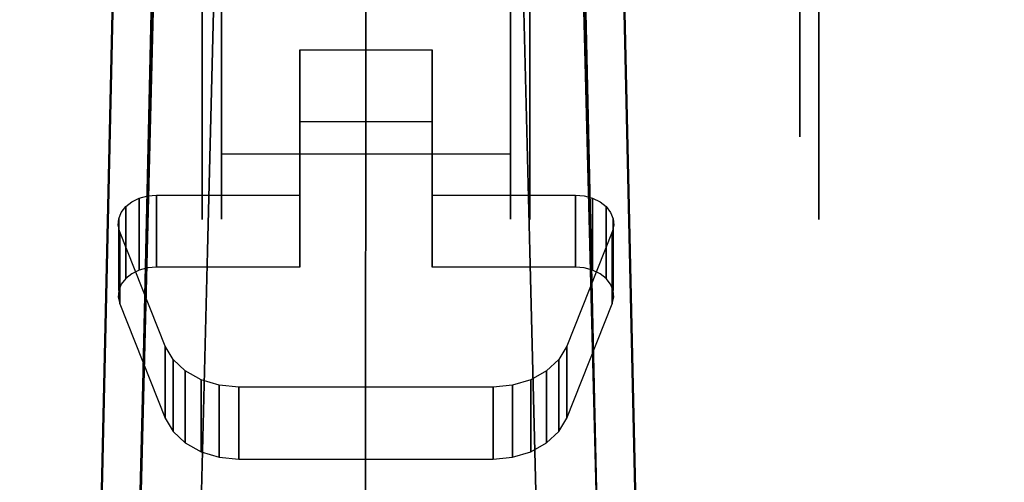
# Model space of a CAD drawing. Extents: x 0 to 72, y -35.8 to 0.
# Drawn here: x 61.6 to 64.1, y -6.6 to -5.4 of the extents above; entities that cross this region are included whole.
import ezdxf

# ---------------------------------------------------------------- set-up
doc = ezdxf.new("R2010")
doc.units = 0
doc.header["$LTSCALE"] = 30
doc.header["$MEASUREMENT"] = 0
for name, color, linetype in [('AFUTL-3-BSPT', 4, 'Continuous'), ('AFUTL-3-CTBK', 19, 'Continuous'), ('AFUTL-3-CTWH', 7, 'Continuous'), ('AFUTL-3-TPLW', 45, 'Continuous')]:
    doc.layers.add(name, color=color, linetype=linetype)

msp = doc.modelspace()

# ---------------------------------------------------------------- linework, layer by layer
at = {"layer": 'AFUTL-3-BSPT'}
for points, invisible_edges in [([(62.3495, -3.4421, 4.595), (62.3495, -3.4421, 4.595), (62.4669, -8.7393, 6.9804), (62.47, -3.4295, 4.5985)], 2), ([(62.468, -8.7985, 6.8995), (62.468, -8.7985, 6.8995), (62.3877, -3.4356, 4.478), (62.4759, -3.4295, 4.4806)], 11), ([(62.4669, -8.7393, 6.9804), (62.4669, -8.7393, 6.9804), (62.5911, -3.4398, 4.5956), (62.47, -3.4295, 4.5985)], 2), ([(62.468, -8.7985, 6.8995), (62.468, -8.7985, 6.8995), (62.4759, -3.4295, 4.4806), (62.5645, -3.4356, 4.4781)], 11), ([(62.1734, -8.8216, 6.8626), (62.1734, -8.8216, 6.8626), (62.3011, -3.4537, 4.4706), (62.3117, -8.8052, 6.8888)], 15), ([(62.1734, -8.8216, 6.8626), (62.1734, -8.8216, 6.8626), (62.2182, -3.4833, 4.4589), (62.3011, -3.4537, 4.4706)], 11), ([(62.2843, -8.7477, 6.967), (62.2843, -8.7477, 6.967), (62.3495, -3.4421, 4.595), (62.234, -3.4767, 4.5857)], 11), ([(62.3495, -3.4421, 4.595), (62.3495, -3.4421, 4.595), (62.2843, -8.7477, 6.967), (62.4669, -8.7393, 6.9804)], 14), ([(62.3877, -3.4356, 4.478), (62.3877, -3.4356, 4.478), (62.3117, -8.8052, 6.8888), (62.3011, -3.4537, 4.4706)], 6), ([(62.3877, -3.4356, 4.478), (62.3877, -3.4356, 4.478), (62.468, -8.7985, 6.8995), (62.3117, -8.8052, 6.8888)], 14), ([(62.6499, -8.7462, 6.9694), (62.6499, -8.7462, 6.9694), (62.5911, -3.4398, 4.5956), (62.4669, -8.7393, 6.9804)], 15), ([(62.468, -8.7985, 6.8995), (62.468, -8.7985, 6.8995), (62.5645, -3.4356, 4.4781), (62.6245, -8.804, 6.8908)], 15), ([(62.651, -3.4537, 4.4706), (62.651, -3.4537, 4.4706), (62.6245, -8.804, 6.8908), (62.5645, -3.4356, 4.4781)], 6), ([(62.6499, -8.7462, 6.9694), (62.6499, -8.7462, 6.9694), (62.7076, -3.4725, 4.5868), (62.5911, -3.4398, 4.5956)], 11), ([(62.651, -3.4537, 4.4706), (62.651, -3.4537, 4.4706), (62.7778, -8.8213, 6.863), (62.6245, -8.804, 6.8908)], 14), ([(62.7778, -8.8213, 6.863), (62.7778, -8.8213, 6.863), (62.651, -3.4537, 4.4706), (62.7337, -3.4832, 4.4589)], 11), ([(62.1306, -3.5299, 4.5734), (62.1306, -3.5299, 4.5734), (62.1243, -8.7681, 6.9344), (62.234, -3.4767, 4.5857)], 6), ([(62.2843, -8.7477, 6.967), (62.2843, -8.7477, 6.967), (62.234, -3.4767, 4.5857), (62.1243, -8.7681, 6.9344)], 15), ([(62.1734, -8.8216, 6.8626), (62.1734, -8.8216, 6.8626), (62.1409, -3.5237, 4.4435), (62.2182, -3.4833, 4.4589)], 11), ([(62.7076, -3.4725, 4.5868), (62.7076, -3.4725, 4.5868), (62.6499, -8.7462, 6.9694), (62.8284, -8.768, 6.9345)], 14), ([(62.7076, -3.4725, 4.5868), (62.7076, -3.4725, 4.5868), (62.8284, -8.768, 6.9345), (62.8156, -3.5261, 4.5742)], 6), ([(62.8115, -3.5236, 4.4437), (62.8115, -3.5236, 4.4437), (62.9244, -8.8502, 6.8168), (62.7337, -3.4832, 4.4589)], 6), ([(62.7778, -8.8213, 6.863), (62.7778, -8.8213, 6.863), (62.7337, -3.4832, 4.4589), (62.9244, -8.8502, 6.8168)], 15), ([(62.1306, -3.5299, 4.5734), (62.1306, -3.5299, 4.5734), (61.9172, -8.8145, 6.8601), (62.1243, -8.7681, 6.9344)], 14), ([(61.9172, -8.8145, 6.8601), (61.9172, -8.8145, 6.8601), (62.1306, -3.5299, 4.5734), (62.0413, -3.5981, 4.5613)], 11), ([(62.1409, -3.5237, 4.4435), (62.1409, -3.5237, 4.4435), (61.9943, -8.8588, 6.803), (62.0334, -3.6475, 4.4438)], 6), ([(61.9943, -8.8588, 6.803), (61.9943, -8.8588, 6.803), (62.1409, -3.5237, 4.4435), (62.1734, -8.8216, 6.8626)], 15), ([(62.8115, -3.5236, 4.4437), (62.8115, -3.5236, 4.4437), (63.1212, -8.9121, 6.7178), (62.9244, -8.8502, 6.8168)], 14), ([(62.9188, -3.6476, 4.4438), (62.9188, -3.6476, 4.4438), (63.1212, -8.9121, 6.7178), (62.8115, -3.5236, 4.4437)], 6), ([(62.9979, -8.8042, 6.8767), (62.9979, -8.8042, 6.8767), (62.8156, -3.5261, 4.5742), (62.8284, -8.768, 6.9345)], 15), ([(62.9979, -8.8042, 6.8767), (62.9979, -8.8042, 6.8767), (62.9085, -3.5959, 4.5616), (62.8156, -3.5261, 4.5742)], 11), ([(61.9172, -8.8145, 6.8601), (61.9172, -8.8145, 6.8601), (62.0413, -3.5981, 4.5613), (61.9676, -3.6777, 4.5535)], 11), ([(62.9085, -3.5959, 4.5616), (62.9085, -3.5959, 4.5616), (62.9979, -8.8042, 6.8767), (62.9849, -3.6782, 4.5534)], 6), ([(62.0334, -3.6475, 4.4438), (62.0334, -3.6475, 4.4438), (61.831, -8.9121, 6.7178), (61.9455, -3.7867, 4.4439)], 2), ([(61.9943, -8.8588, 6.803), (61.9943, -8.8588, 6.803), (61.831, -8.9121, 6.7178), (62.0334, -3.6475, 4.4438)], 15), ([(62.9188, -3.6476, 4.4438), (62.9188, -3.6476, 4.4438), (63.0068, -3.7867, 4.4439), (63.1212, -8.9121, 6.7178)], 8), ([(61.9093, -3.7667, 4.5545), (61.9093, -3.7667, 4.5545), (61.7299, -8.9236, 6.7814), (61.9676, -3.6777, 4.5535)], 6), ([(61.9172, -8.8145, 6.8601), (61.9172, -8.8145, 6.8601), (61.9676, -3.6777, 4.5535), (61.7299, -8.9236, 6.7814)], 15), ([(62.9849, -3.6782, 4.5534), (62.9849, -3.6782, 4.5534), (63.2223, -8.9237, 6.7814), (63.0456, -3.7718, 4.5549)], 6), ([(62.9979, -8.8042, 6.8767), (62.9979, -8.8042, 6.8767), (63.2223, -8.9237, 6.7814), (62.9849, -3.6782, 4.5534)], 15), ([(61.7296, -8.9341, 6.788), (61.7296, -8.9341, 6.788), (61.9093, -3.7667, 4.5545), (61.8651, -3.8678, 4.5709)], 10), ([(61.831, -8.9121, 6.7178), (61.831, -8.9121, 6.7178), (61.9428, -3.9025, 4.444), (61.9455, -3.7867, 4.4439)], 2), ([(63.0094, -3.9025, 4.444), (63.0094, -3.9025, 4.444), (63.1212, -8.9121, 6.7178), (63.0068, -3.7867, 4.4439)], 2), ([(63.0456, -3.7718, 4.5549), (63.0456, -3.7718, 4.5549), (63.2223, -8.9237, 6.7814), (63.0887, -3.8727, 4.5722)], 6), ([(61.7296, -8.9341, 6.788), (61.7296, -8.9341, 6.788), (61.8651, -3.8678, 4.5709), (61.8388, -3.9748, 4.6092)], 2), ([(63.0887, -3.8727, 4.5722), (63.0887, -3.8727, 4.5722), (63.2223, -8.9237, 6.7814), (63.1134, -3.975, 4.6093)], 2), ([(61.7195, -13.9858, 8.873), (61.7195, -13.9858, 8.873), (61.8409, -3.9622, 4.4814), (61.9428, -3.9025, 4.444)], 2), ([(61.9428, -3.9025, 4.444), (61.9428, -3.9025, 4.444), (61.831, -8.9121, 6.7178), (61.7195, -13.9858, 8.873)], 6), ([(63.1113, -3.9623, 4.4815), (63.1113, -3.9623, 4.4815), (63.2327, -13.9858, 8.873), (63.0094, -3.9025, 4.444)], 2), ([(63.2327, -13.9858, 8.873), (63.2327, -13.9858, 8.873), (63.1212, -8.9121, 6.7178), (63.0094, -3.9025, 4.444)], 6), ([(61.8409, -3.9622, 4.4814), (61.8409, -3.9622, 4.4814), (61.7195, -13.9858, 8.873), (61.6209, -13.9405, 8.8447)], 6), ([(61.6209, -13.9405, 8.8447), (61.6209, -13.9405, 8.8447), (61.7299, -8.9236, 6.7814), (61.8409, -3.9622, 4.4814)], 6), ([(61.8409, -3.9622, 4.4814), (61.8409, -3.9622, 4.4814), (61.7299, -8.9236, 6.7814), (61.8388, -3.9748, 4.6092)], 2), ([(63.2223, -8.9237, 6.7814), (63.2223, -8.9237, 6.7814), (63.1113, -3.9623, 4.4815), (63.1134, -3.975, 4.6093)], 2), ([(63.1113, -3.9623, 4.4815), (63.1113, -3.9623, 4.4815), (63.2223, -8.9237, 6.7814), (63.3313, -13.9405, 8.8447)], 6), ([(63.2327, -13.9858, 8.873), (63.2327, -13.9858, 8.873), (63.1113, -3.9623, 4.4815), (63.3313, -13.9405, 8.8447)], 2), ([(61.95, -3.988, 4.4857), (61.95, -3.988, 4.4857), (61.9451, -4.0581, 3.2628), (61.707, -13.6203, 6.1689)], 8), ([(61.95, -3.988, 4.4857), (61.95, -3.988, 4.4857), (61.707, -13.6203, 6.1689), (61.7082, -13.6409, 8.7149)], 2), ([(61.95, -3.988, 4.4857), (61.95, -3.988, 4.4857), (61.7082, -13.6409, 8.7149), (61.8222, -13.6039, 8.69)], 8), ([(61.8222, -13.6039, 8.69), (61.8222, -13.6039, 8.69), (62.1065, -4.0464, 4.5183), (61.95, -3.988, 4.4857)], 10), ([(63.2462, -13.5973, 8.6872), (63.2462, -13.5973, 8.6872), (63.002, -3.9867, 4.485), (62.8461, -4.0464, 4.5183)], 8), ([(63.007, -4.0597, 3.263), (63.007, -4.0597, 3.263), (63.002, -3.9867, 4.485), (63.2462, -13.5973, 8.6872)], 8), ([(61.8662, -13.6016, 8.6867), (61.8662, -13.6016, 8.6867), (62.1065, -4.0464, 4.5183), (61.8222, -13.6039, 8.69)], 6), ([(62.1052, -4.0648, 3.2628), (62.1052, -4.0648, 3.2628), (62.1065, -4.0464, 4.5183), (61.8662, -13.6016, 8.6867)], 12), ([(62.8461, -4.0464, 4.5183), (62.8461, -4.0464, 4.5183), (62.8482, -4.0619, 3.2627), (63.0869, -13.6039, 6.162)], 8), ([(62.8461, -4.0464, 4.5183), (62.8461, -4.0464, 4.5183), (63.0869, -13.6039, 6.162), (63.086, -13.6056, 8.6958)], 10), ([(63.2462, -13.5973, 8.6872), (63.2462, -13.5973, 8.6872), (62.8461, -4.0464, 4.5183), (63.086, -13.6056, 8.6958)], 6), ([(61.707, -13.6203, 6.1689), (61.707, -13.6203, 6.1689), (61.9451, -4.0581, 3.2628), (61.8221, -13.6002, 6.1589)], 4), ([(61.8221, -13.6002, 6.1589), (61.8221, -13.6002, 6.1589), (61.9451, -4.0581, 3.2628), (62.1052, -4.0648, 3.2628)], 10), ([(62.1052, -4.0648, 3.2628), (62.1052, -4.0648, 3.2628), (61.8656, -13.6037, 6.1619), (61.8221, -13.6002, 6.1589)], 8), ([(62.1052, -4.0648, 3.2628), (62.1052, -4.0648, 3.2628), (61.8662, -13.6016, 8.6867), (61.8656, -13.6037, 6.1619)], 2), ([(63.1582, -13.6006, 6.1594), (63.1582, -13.6006, 6.1594), (62.8482, -4.0619, 3.2627), (63.007, -4.0597, 3.263)], 10), ([(63.0869, -13.6039, 6.162), (63.0869, -13.6039, 6.162), (62.8482, -4.0619, 3.2627), (63.1582, -13.6006, 6.1594)], 4), ([(63.007, -4.0597, 3.263), (63.007, -4.0597, 3.263), (63.2462, -13.5973, 8.6872), (63.2421, -13.6512, 6.1834)], 6), ([(63.007, -4.0597, 3.263), (63.007, -4.0597, 3.263), (63.2421, -13.6512, 6.1834), (63.1582, -13.6006, 6.1594)], 8)]:
    msp.add_3dface(points, dxfattribs=dict(at, invisible_edges=invisible_edges))
at = {"layer": 'AFUTL-3-CTBK'}
for points, invisible_edges in [([(62.043, -3.4561, 1.22), (62.043, -3.4561, 1.22), (62.043, -5.8545, 0.9042), (62.043, -3.4977, 0.9042)], 15), ([(62.043, -3.4561, 1.22), (62.043, -3.4561, 1.22), (62.043, -5.8961, 1.22), (62.043, -5.8545, 0.9042)], 15), ([(62.043, -3.4977, 1.5358), (62.043, -3.4977, 1.5358), (62.043, -5.8961, 1.22), (62.043, -3.4561, 1.22)], 15), ([(62.093, -3.4577, 1.1575), (62.093, -3.4577, 1.1575), (62.093, -5.8954, 1.1786), (62.093, -3.4783, 1.4516)], 15), ([(62.093, -5.8469, 0.8772), (62.093, -5.8469, 0.8772), (62.093, -3.4577, 1.1575), (62.093, -3.5083, 0.8671)], 15), ([(62.093, -5.8954, 1.1786), (62.093, -5.8954, 1.1786), (62.093, -3.4577, 1.1575), (62.093, -5.8469, 0.8772)], 15), ([(62.846, -3.4783, 1.4516), (62.846, -3.4783, 1.4516), (62.846, -5.8954, 1.1786), (62.846, -3.4577, 1.1575)], 15), ([(62.846, -5.8469, 0.8772), (62.846, -5.8469, 0.8772), (62.846, -3.4577, 1.1575), (62.846, -5.8954, 1.1786)], 15), ([(62.846, -5.8469, 0.8772), (62.846, -5.8469, 0.8772), (62.846, -3.5083, 0.8671), (62.846, -3.4577, 1.1575)], 15), ([(62.8959, -3.4977, 0.9042), (62.8959, -5.8545, 0.9042), (62.8959, -3.4561, 1.22)], 15), ([(62.8959, -5.8545, 0.9042), (62.8959, -5.8961, 1.22), (62.8959, -3.4561, 1.22)], 15), ([(62.8959, -3.4561, 1.22), (62.8959, -5.8961, 1.22), (62.8959, -3.4977, 1.5358)], 15), ([(62.093, -5.8675, 1.4826), (62.093, -5.8675, 1.4826), (62.093, -3.4783, 1.4516), (62.093, -5.8954, 1.1786)], 15), ([(62.093, -5.8675, 1.4826), (62.093, -5.8675, 1.4826), (62.093, -3.5688, 1.7322), (62.093, -3.4783, 1.4516)], 15), ([(62.846, -3.4783, 1.4516), (62.846, -3.4783, 1.4516), (62.846, -5.8675, 1.4826), (62.846, -5.8954, 1.1786)], 15), ([(62.846, -3.5688, 1.7322), (62.846, -3.5688, 1.7322), (62.846, -5.8675, 1.4826), (62.846, -3.4783, 1.4516)], 15), ([(62.043, -5.7327, 0.61), (62.043, -5.7327, 0.61), (62.043, -3.4977, 0.9042), (62.043, -5.8545, 0.9042)], 15), ([(62.043, -3.4977, 0.9042), (62.043, -3.4977, 0.9042), (62.043, -5.7327, 0.61), (62.043, -3.6195, 0.61)], 15), ([(62.043, -5.8545, 1.5358), (62.043, -5.8545, 1.5358), (62.043, -3.4977, 1.5358), (62.043, -3.6195, 1.83)], 15), ([(62.043, -5.8961, 1.22), (62.043, -5.8961, 1.22), (62.043, -3.4977, 1.5358), (62.043, -5.8545, 1.5358)], 15), ([(62.093, -5.8469, 0.8772), (62.093, -5.8469, 0.8772), (62.093, -3.5083, 0.8671), (62.093, -3.627, 0.5973)], 15), ([(62.846, -3.5083, 0.8671), (62.846, -3.5083, 0.8671), (62.846, -5.8469, 0.8772), (62.846, -3.627, 0.5973)], 15), ([(62.8959, -5.8545, 0.9042), (62.8959, -3.4977, 0.9042), (62.8959, -5.7327, 0.61)], 15), ([(62.8959, -3.6195, 0.61), (62.8959, -5.7327, 0.61), (62.8959, -3.4977, 0.9042)], 15), ([(62.8959, -3.6195, 1.83), (62.8959, -3.4977, 1.5358), (62.8959, -5.8545, 1.5358)], 15), ([(62.8959, -5.8545, 1.5358), (62.8959, -3.4977, 1.5358), (62.8959, -5.8961, 1.22)], 15), ([(62.093, -3.5688, 1.7322), (62.093, -3.5688, 1.7322), (62.093, -5.765, 1.7701), (62.093, -3.724, 1.9829)], 15), ([(62.093, -5.765, 1.7701), (62.093, -5.765, 1.7701), (62.093, -3.5688, 1.7322), (62.093, -5.8675, 1.4826)], 15), ([(62.846, -3.724, 1.9829), (62.846, -3.724, 1.9829), (62.846, -5.765, 1.7701), (62.846, -3.5688, 1.7322)], 15), ([(62.846, -5.8675, 1.4826), (62.846, -5.8675, 1.4826), (62.846, -3.5688, 1.7322), (62.846, -5.765, 1.7701)], 15), ([(62.043, -3.6195, 0.61), (62.043, -3.6195, 0.61), (62.043, -5.5388, 0.3573), (62.043, -3.8134, 0.3573)], 15), ([(62.043, -3.6195, 0.61), (62.043, -3.6195, 0.61), (62.043, -5.7327, 0.61), (62.043, -5.5388, 0.3573)], 15), ([(62.043, -5.8545, 1.5358), (62.043, -5.8545, 1.5358), (62.043, -3.6195, 1.83), (62.043, -5.7327, 1.83)], 15), ([(62.043, -3.8134, 2.0827), (62.043, -3.8134, 2.0827), (62.043, -5.7327, 1.83), (62.043, -3.6195, 1.83)], 15), ([(62.093, -3.627, 0.5973), (62.093, -3.627, 0.5973), (62.846, -5.7252, 0.5973), (62.093, -5.7252, 0.5973)], 7), ([(62.093, -3.627, 0.5973), (62.093, -3.627, 0.5973), (62.846, -3.627, 0.5973), (62.846, -5.7252, 0.5973)], 11), ([(62.093, -5.8469, 0.8772), (62.093, -5.8469, 0.8772), (62.093, -3.627, 0.5973), (62.093, -5.7252, 0.5973)], 11), ([(62.846, -3.627, 0.5973), (62.846, -3.627, 0.5973), (62.846, -5.8469, 0.8772), (62.846, -5.7252, 0.5973)], 7), ([(62.8959, -3.8134, 0.3573), (62.8959, -5.5388, 0.3573), (62.8959, -3.6195, 0.61)], 15), ([(62.8959, -5.5388, 0.3573), (62.8959, -5.7327, 0.61), (62.8959, -3.6195, 0.61)], 15), ([(62.8959, -5.7327, 1.83), (62.8959, -3.6195, 1.83), (62.8959, -5.8545, 1.5358)], 15), ([(62.8959, -3.6195, 1.83), (62.8959, -5.7327, 1.83), (62.8959, -3.8134, 2.0827)], 15), ([(62.093, -3.724, 1.9829), (62.093, -3.724, 1.9829), (62.093, -5.5944, 2.0232), (62.093, -3.8617, 2.1283)], 15), ([(62.093, -3.724, 1.9829), (62.093, -3.724, 1.9829), (62.093, -5.765, 1.7701), (62.093, -5.5944, 2.0232)], 15), ([(62.846, -3.724, 1.9829), (62.846, -3.724, 1.9829), (62.846, -5.5944, 2.0232), (62.846, -5.765, 1.7701)], 15), ([(62.846, -3.8617, 2.1283), (62.846, -3.8617, 2.1283), (62.846, -5.5944, 2.0232), (62.846, -3.724, 1.9829)], 15), ([(62.043, -5.2861, 0.1635), (62.043, -5.2861, 0.1635), (62.043, -3.8134, 0.3573), (62.043, -5.5388, 0.3573)], 15), ([(62.043, -5.5388, 2.0827), (62.043, -5.5388, 2.0827), (62.043, -3.8134, 2.0827), (62.043, -4.0661, 2.2766)], 15), ([(62.043, -5.7327, 1.83), (62.043, -5.7327, 1.83), (62.043, -3.8134, 2.0827), (62.043, -5.5388, 2.0827)], 15), ([(62.8959, -5.5388, 0.3573), (62.8959, -3.8134, 0.3573), (62.8959, -5.2861, 0.1635)], 15), ([(62.8959, -4.0661, 2.2766), (62.8959, -3.8134, 2.0827), (62.8959, -5.5388, 2.0827)], 15), ([(62.8959, -5.5388, 2.0827), (62.8959, -3.8134, 2.0827), (62.8959, -5.7327, 1.83)], 15), ([(62.093, -5.3662, 2.2261), (62.093, -5.3662, 2.2261), (62.093, -3.8617, 2.1283), (62.093, -5.5944, 2.0232)], 15), ([(62.846, -5.5944, 2.0232), (62.846, -5.5944, 2.0232), (62.846, -3.8617, 2.1283), (62.846, -5.3662, 2.2261)], 15), ([(62.043, -5.5388, 2.0827), (62.043, -5.5388, 2.0827), (62.043, -4.0661, 2.2766), (62.043, -5.2861, 2.2766)], 15), ([(62.8959, -5.2861, 2.2766), (62.8959, -4.0661, 2.2766), (62.8959, -5.5388, 2.0827)], 15), ([(63.6489, -5.3867, 1.9306), (63.5989, -5.3867, 1.9306), (63.6489, -5.1786, 2.0904)], 3), ([(63.5989, -5.3867, 0.5094), (63.6489, -5.3867, 0.5094), (63.5989, -5.1786, 0.3496)], 3), ([(63.6489, -5.1786, 0.3496), (63.5989, -5.1786, 0.3496), (63.6489, -5.3867, 0.5094)], 3), ([(63.5989, -5.3867, 1.9306), (63.5989, -5.1786, 2.0904), (63.6489, -5.1786, 2.0904)], 10), ([(63.6489, -5.3867, 0.5094), (63.6489, -5.5388, 0.3573), (63.6489, -5.1786, 0.3496)], 3), ([(63.6489, -5.1786, 2.0904), (63.6489, -5.5388, 2.0827), (63.6489, -5.3867, 1.9306)], 3), ([(63.6489, -5.5388, 2.0827), (63.6489, -5.1786, 2.0904), (63.6489, -5.2861, 2.2766)], 3), ([(63.6489, -5.5388, 0.3573), (63.6489, -5.2861, 0.1635), (63.6489, -5.1786, 0.3496)], 10), ([(62.043, -5.2861, 2.2766), (62.043, -5.2861, 2.2766), (61.29, -5.5388, 2.0827), (62.043, -5.5388, 2.0827)], 6), ([(61.29, -5.2861, 0.1635), (61.29, -5.2861, 0.1635), (62.043, -5.5388, 0.3573), (61.29, -5.5388, 0.3573)], 6), ([(62.043, -5.5388, 0.3573), (62.043, -5.5388, 0.3573), (61.29, -5.2861, 0.1635), (62.043, -5.2861, 0.1635)], 6), ([(62.043, -5.2861, 2.2766), (62.043, -5.2861, 2.2766), (61.29, -5.2861, 2.2766), (61.29, -5.5388, 2.0827)], 10), ([(62.8959, -5.5388, 2.0827), (63.6489, -5.5388, 2.0827), (62.8959, -5.2861, 2.2766)], 3), ([(63.6489, -5.5388, 0.3573), (62.8959, -5.5388, 0.3573), (63.6489, -5.2861, 0.1635)], 3), ([(62.8959, -5.2861, 0.1635), (63.6489, -5.2861, 0.1635), (62.8959, -5.5388, 0.3573)], 3), ([(63.6489, -5.5388, 2.0827), (63.6489, -5.2861, 2.2766), (62.8959, -5.2861, 2.2766)], 10), ([(62.846, -5.3662, 2.2261), (62.846, -5.3662, 2.2261), (62.093, -5.3662, 2.2261), (62.846, -5.5944, 2.0232)], 6), ([(62.093, -5.5944, 2.0232), (62.093, -5.5944, 2.0232), (62.846, -5.5944, 2.0232), (62.093, -5.3662, 2.2261)], 6), ([(63.5989, -5.3867, 1.9306), (63.6489, -5.3867, 1.9306), (63.5989, -5.5465, 1.7225)], 3), ([(63.6489, -5.3867, 0.5094), (63.5989, -5.3867, 0.5094), (63.6489, -5.5465, 0.7175)], 3), ([(63.5989, -5.3867, 0.5094), (63.5989, -5.5465, 0.7175), (63.6489, -5.5465, 0.7175)], 10), ([(63.6489, -5.5465, 1.7225), (63.5989, -5.5465, 1.7225), (63.6489, -5.3867, 1.9306)], 3), ([(63.6489, -5.5388, 0.3573), (63.6489, -5.3867, 0.5094), (63.6489, -5.7327, 0.61)], 3), ([(63.6489, -5.5388, 2.0827), (63.6489, -5.7327, 1.83), (63.6489, -5.3867, 1.9306)], 10), ([(63.6489, -5.3867, 1.9306), (63.6489, -5.7327, 1.83), (63.6489, -5.5465, 1.7225)], 3), ([(63.6489, -5.5465, 0.7175), (63.6489, -5.7327, 0.61), (63.6489, -5.3867, 0.5094)], 3), ([(62.6415, -5.4547, 1.4068), (62.6415, -5.4547, 1.4068), (62.2973, -5.642, 1.1987), (62.2973, -5.4547, 1.4068)], 2), ([(62.6415, -5.4547, 1.4068), (62.6415, -5.4547, 1.4068), (62.6415, -5.642, 1.1987), (62.2973, -5.642, 1.1987)], 8), ([(62.2973, -5.4547, 1.4068), (62.2973, -5.4547, 1.4068), (62.2973, -6.0203, 1.5391), (62.2973, -5.8331, 1.7472)], 2), ([(62.2973, -5.4547, 1.4068), (62.2973, -5.4547, 1.4068), (62.2973, -5.642, 1.1987), (62.2973, -6.0203, 1.5391)], 8), ([(62.2973, -5.8331, 1.7472), (62.2973, -5.8331, 1.7472), (62.6415, -5.4547, 1.4068), (62.2973, -5.4547, 1.4068)], 15), ([(62.2973, -5.8331, 1.7472), (62.2973, -5.8331, 1.7472), (62.6415, -5.8331, 1.7472), (62.6415, -5.4547, 1.4068)], 15), ([(62.6415, -5.8331, 1.7472), (62.6415, -5.8331, 1.7472), (62.6415, -5.642, 1.1987), (62.6415, -5.4547, 1.4068)], 2), ([(61.29, -5.7327, 1.83), (61.29, -5.7327, 1.83), (62.043, -5.5388, 2.0827), (61.29, -5.5388, 2.0827)], 6), ([(62.043, -5.7327, 0.61), (62.043, -5.7327, 0.61), (61.29, -5.5388, 0.3573), (62.043, -5.5388, 0.3573)], 6), ([(62.043, -5.7327, 0.61), (62.043, -5.7327, 0.61), (61.29, -5.7327, 0.61), (61.29, -5.5388, 0.3573)], 10), ([(62.043, -5.5388, 2.0827), (62.043, -5.5388, 2.0827), (61.29, -5.7327, 1.83), (62.043, -5.7327, 1.83)], 6), ([(63.6489, -5.5388, 2.0827), (62.8959, -5.5388, 2.0827), (63.6489, -5.7327, 1.83)], 3), ([(62.8959, -5.5388, 0.3573), (63.6489, -5.5388, 0.3573), (62.8959, -5.7327, 0.61)], 3), ([(63.6489, -5.5388, 0.3573), (63.6489, -5.7327, 0.61), (62.8959, -5.7327, 0.61)], 10), ([(62.8959, -5.7327, 1.83), (63.6489, -5.7327, 1.83), (62.8959, -5.5388, 2.0827)], 3), ([(63.6489, -5.6469, 1.4801), (63.5989, -5.6469, 1.4801), (63.6489, -5.5465, 1.7225)], 3), ([(63.5989, -5.6469, 0.9599), (63.6489, -5.6469, 0.9599), (63.5989, -5.5465, 0.7175)], 3), ([(63.6489, -5.5465, 0.7175), (63.5989, -5.5465, 0.7175), (63.6489, -5.6469, 0.9599)], 3), ([(63.5989, -5.6469, 1.4801), (63.5989, -5.5465, 1.7225), (63.6489, -5.5465, 1.7225)], 10), ([(63.6489, -5.6469, 0.9599), (63.6489, -5.8545, 0.9042), (63.6489, -5.5465, 0.7175)], 3), ([(63.6489, -5.5465, 1.7225), (63.6489, -5.8545, 1.5358), (63.6489, -5.6469, 1.4801)], 3), ([(63.6489, -5.8545, 1.5358), (63.6489, -5.5465, 1.7225), (63.6489, -5.7327, 1.83)], 3), ([(63.6489, -5.8545, 0.9042), (63.6489, -5.7327, 0.61), (63.6489, -5.5465, 0.7175)], 10), ([(62.846, -5.765, 1.7701), (62.846, -5.765, 1.7701), (62.093, -5.5944, 2.0232), (62.093, -5.765, 1.7701)], 10), ([(62.846, -5.5944, 2.0232), (62.846, -5.5944, 2.0232), (62.093, -5.5944, 2.0232), (62.846, -5.765, 1.7701)], 6), ([(62.6415, -6.0203, 1.5391), (62.6415, -6.0203, 1.5391), (62.2973, -5.642, 1.1987), (62.6415, -5.642, 1.1987)], 15), ([(62.6415, -6.0203, 1.5391), (62.6415, -6.0203, 1.5391), (62.2973, -6.0203, 1.5391), (62.2973, -5.642, 1.1987)], 15), ([(62.6415, -5.8331, 1.7472), (62.6415, -5.8331, 1.7472), (62.6415, -6.0203, 1.5391), (62.6415, -5.642, 1.1987)], 8), ([(63.5989, -5.6469, 1.4801), (63.6489, -5.6469, 1.4801), (63.5989, -5.6811, 1.22)], 3), ([(63.6489, -5.6469, 0.9599), (63.5989, -5.6469, 0.9599), (63.6489, -5.6811, 1.22)], 3), ([(63.5989, -5.6469, 0.9599), (63.5989, -5.6811, 1.22), (63.6489, -5.6811, 1.22)], 10), ([(63.6489, -5.6811, 1.22), (63.5989, -5.6811, 1.22), (63.6489, -5.6469, 1.4801)], 3), ([(63.6489, -5.8545, 0.9042), (63.6489, -5.6469, 0.9599), (63.6489, -5.8961, 1.22)], 3), ([(63.6489, -5.6469, 0.9599), (63.6489, -5.6811, 1.22), (63.6489, -5.8961, 1.22)], 10), ([(63.6489, -5.8545, 1.5358), (63.6489, -5.8961, 1.22), (63.6489, -5.6469, 1.4801)], 10), ([(63.6489, -5.8961, 1.22), (63.6489, -5.6811, 1.22), (63.6489, -5.6469, 1.4801)], 9), ([(62.043, -5.7327, 1.83), (62.043, -5.7327, 1.83), (61.29, -5.8545, 1.5358), (62.043, -5.8545, 1.5358)], 6), ([(61.29, -5.7327, 0.61), (61.29, -5.7327, 0.61), (62.043, -5.8545, 0.9042), (61.29, -5.8545, 0.9042)], 6), ([(62.043, -5.8545, 0.9042), (62.043, -5.8545, 0.9042), (61.29, -5.7327, 0.61), (62.043, -5.7327, 0.61)], 6), ([(62.043, -5.7327, 1.83), (62.043, -5.7327, 1.83), (61.29, -5.7327, 1.83), (61.29, -5.8545, 1.5358)], 10), ([(62.846, -5.7252, 0.5973), (62.846, -5.7252, 0.5973), (62.093, -5.8469, 0.8772), (62.093, -5.7252, 0.5973)], 2), ([(62.846, -5.8469, 0.8772), (62.846, -5.8469, 0.8772), (62.093, -5.8469, 0.8772), (62.846, -5.7252, 0.5973)], 6), ([(62.8959, -5.8545, 1.5358), (63.6489, -5.8545, 1.5358), (62.8959, -5.7327, 1.83)], 3), ([(63.6489, -5.8545, 0.9042), (62.8959, -5.8545, 0.9042), (63.6489, -5.7327, 0.61)], 3), ([(62.8959, -5.7327, 0.61), (63.6489, -5.7327, 0.61), (62.8959, -5.8545, 0.9042)], 3), ([(63.6489, -5.8545, 1.5358), (63.6489, -5.7327, 1.83), (62.8959, -5.7327, 1.83)], 10), ([(62.846, -5.765, 1.7701), (62.846, -5.765, 1.7701), (62.093, -5.765, 1.7701), (62.846, -5.8675, 1.4826)], 6), ([(62.093, -5.8675, 1.4826), (62.093, -5.8675, 1.4826), (62.846, -5.8675, 1.4826), (62.093, -5.765, 1.7701)], 6), ([(61.8282, -5.9285, 1.8331), (61.8282, -5.9285, 1.8331), (61.9241, -5.8331, 1.7472), (61.9011, -5.8351, 1.749)], 15), ([(61.8282, -5.9285, 1.8331), (61.8282, -5.9285, 1.8331), (62.2973, -5.8331, 1.7472), (61.9241, -5.8331, 1.7472)], 15), ([(61.9465, -6.226, 2.1008), (61.9465, -6.226, 2.1008), (62.2973, -5.8331, 1.7472), (61.8282, -5.9285, 1.8331)], 15), ([(61.8282, -5.9285, 1.8331), (61.8282, -5.9285, 1.8331), (61.9011, -5.8351, 1.749), (61.8793, -5.8409, 1.7543)], 15), ([(61.8282, -5.9285, 1.8331), (61.8282, -5.9285, 1.8331), (61.8793, -5.8409, 1.7543), (61.86, -5.8504, 1.7628)], 15), ([(61.8793, -5.8409, 1.7543), (61.8793, -5.8409, 1.7543), (61.8793, -6.0282, 1.5462), (61.86, -5.8504, 1.7628)], 4), ([(61.9011, -5.8351, 1.749), (61.9011, -5.8351, 1.749), (61.9011, -6.0223, 1.5409), (61.8793, -5.8409, 1.7543)], 6), ([(61.8793, -5.8409, 1.7543), (61.8793, -5.8409, 1.7543), (61.9011, -6.0223, 1.5409), (61.8793, -6.0282, 1.5462)], 2), ([(61.9241, -6.0203, 1.5391), (61.9241, -6.0203, 1.5391), (61.9011, -5.8351, 1.749), (61.9241, -5.8331, 1.7472)], 2), ([(61.9011, -6.0223, 1.5409), (61.9011, -6.0223, 1.5409), (61.9011, -5.8351, 1.749), (61.9241, -6.0203, 1.5391)], 6), ([(62.2973, -5.8331, 1.7472), (62.2973, -5.8331, 1.7472), (61.9241, -6.0203, 1.5391), (61.9241, -5.8331, 1.7472)], 2), ([(62.2973, -5.8331, 1.7472), (62.2973, -5.8331, 1.7472), (62.2973, -6.0203, 1.5391), (61.9241, -6.0203, 1.5391)], 8), ([(62.2973, -5.8331, 1.7472), (62.2973, -5.8331, 1.7472), (61.9465, -6.226, 2.1008), (62.1383, -6.3326, 2.1967)], 15), ([(62.6415, -5.8331, 1.7472), (62.6415, -5.8331, 1.7472), (62.2973, -5.8331, 1.7472), (62.1383, -6.3326, 2.1967)], 15), ([(62.8005, -6.3326, 2.1967), (62.8005, -6.3326, 2.1967), (62.6415, -5.8331, 1.7472), (62.1383, -6.3326, 2.1967)], 15), ([(63.0147, -5.8331, 1.7472), (63.0147, -5.8331, 1.7472), (62.6415, -6.0203, 1.5391), (62.6415, -5.8331, 1.7472)], 2), ([(63.0147, -5.8331, 1.7472), (63.0147, -5.8331, 1.7472), (63.0147, -6.0203, 1.5391), (62.6415, -6.0203, 1.5391)], 8), ([(63.1106, -5.9285, 1.8331), (63.1106, -5.9285, 1.8331), (62.6415, -5.8331, 1.7472), (62.9923, -6.226, 2.1008)], 15), ([(62.6415, -5.8331, 1.7472), (62.6415, -5.8331, 1.7472), (62.8005, -6.3326, 2.1967), (62.9923, -6.226, 2.1008)], 15), ([(63.1106, -5.9285, 1.8331), (63.1106, -5.9285, 1.8331), (63.0147, -5.8331, 1.7472), (62.6415, -5.8331, 1.7472)], 15), ([(63.0147, -5.8331, 1.7472), (63.0147, -5.8331, 1.7472), (63.0377, -6.0223, 1.5409), (63.0147, -6.0203, 1.5391)], 2), ([(63.0377, -5.8351, 1.749), (63.0377, -5.8351, 1.749), (63.0377, -6.0223, 1.5409), (63.0147, -5.8331, 1.7472)], 6), ([(63.1106, -5.9285, 1.8331), (63.1106, -5.9285, 1.8331), (63.0377, -5.8351, 1.749), (63.0147, -5.8331, 1.7472)], 15), ([(63.0595, -5.8409, 1.7543), (63.0595, -5.8409, 1.7543), (63.0595, -6.0282, 1.5462), (63.0377, -5.8351, 1.749)], 4), ([(63.0377, -6.0223, 1.5409), (63.0377, -6.0223, 1.5409), (63.0377, -5.8351, 1.749), (63.0595, -6.0282, 1.5462)], 6), ([(63.1106, -5.9285, 1.8331), (63.1106, -5.9285, 1.8331), (63.0595, -5.8409, 1.7543), (63.0377, -5.8351, 1.749)], 15), ([(63.0595, -5.8409, 1.7543), (63.0595, -5.8409, 1.7543), (63.0789, -6.0377, 1.5547), (63.0595, -6.0282, 1.5462)], 2), ([(63.0595, -5.8409, 1.7543), (63.0595, -5.8409, 1.7543), (63.0789, -5.8504, 1.7628), (63.0789, -6.0377, 1.5547)], 12), ([(63.1106, -5.9285, 1.8331), (63.1106, -5.9285, 1.8331), (63.0789, -5.8504, 1.7628), (63.0595, -5.8409, 1.7543)], 15), ([(61.29, -5.8961, 1.22), (61.29, -5.8961, 1.22), (62.043, -5.8545, 1.5358), (61.29, -5.8545, 1.5358)], 6), ([(62.043, -5.8961, 1.22), (62.043, -5.8961, 1.22), (61.29, -5.8545, 0.9042), (62.043, -5.8545, 0.9042)], 6), ([(62.043, -5.8961, 1.22), (62.043, -5.8961, 1.22), (61.29, -5.8961, 1.22), (61.29, -5.8545, 0.9042)], 10), ([(62.043, -5.8545, 1.5358), (62.043, -5.8545, 1.5358), (61.29, -5.8961, 1.22), (62.043, -5.8961, 1.22)], 6), ([(61.8282, -5.9285, 1.8331), (61.8282, -5.9285, 1.8331), (61.86, -5.8504, 1.7628), (61.844, -5.8629, 1.7741)], 15), ([(61.8282, -5.9285, 1.8331), (61.8282, -5.9285, 1.8331), (61.844, -5.8629, 1.7741), (61.8324, -5.8778, 1.7875)], 15), ([(61.8324, -6.0651, 1.5794), (61.8324, -6.0651, 1.5794), (61.844, -5.8629, 1.7741), (61.844, -6.0502, 1.566)], 2), ([(61.8324, -6.0651, 1.5794), (61.8324, -6.0651, 1.5794), (61.8324, -5.8778, 1.7875), (61.844, -5.8629, 1.7741)], 10), ([(61.86, -5.8504, 1.7628), (61.86, -5.8504, 1.7628), (61.844, -6.0502, 1.566), (61.844, -5.8629, 1.7741)], 2), ([(61.86, -5.8504, 1.7628), (61.86, -5.8504, 1.7628), (61.86, -6.0377, 1.5547), (61.844, -6.0502, 1.566)], 10), ([(61.86, -5.8504, 1.7628), (61.86, -5.8504, 1.7628), (61.8793, -6.0282, 1.5462), (61.86, -6.0377, 1.5547)], 10), ([(62.846, -5.8954, 1.1786), (62.846, -5.8954, 1.1786), (62.093, -5.8954, 1.1786), (62.846, -5.8469, 0.8772)], 6), ([(62.093, -5.8469, 0.8772), (62.093, -5.8469, 0.8772), (62.846, -5.8469, 0.8772), (62.093, -5.8954, 1.1786)], 6), ([(62.846, -5.8954, 1.1786), (62.846, -5.8954, 1.1786), (62.093, -5.8675, 1.4826), (62.093, -5.8954, 1.1786)], 10), ([(62.846, -5.8675, 1.4826), (62.846, -5.8675, 1.4826), (62.093, -5.8675, 1.4826), (62.846, -5.8954, 1.1786)], 6), ([(63.6489, -5.8545, 1.5358), (62.8959, -5.8545, 1.5358), (63.6489, -5.8961, 1.22)], 3), ([(62.8959, -5.8545, 0.9042), (63.6489, -5.8545, 0.9042), (62.8959, -5.8961, 1.22)], 3), ([(63.6489, -5.8545, 0.9042), (63.6489, -5.8961, 1.22), (62.8959, -5.8961, 1.22)], 10), ([(62.8959, -5.8961, 1.22), (63.6489, -5.8961, 1.22), (62.8959, -5.8545, 1.5358)], 3), ([(63.0789, -6.0377, 1.5547), (63.0789, -6.0377, 1.5547), (63.0789, -5.8504, 1.7628), (63.0948, -5.8629, 1.7741)], 10), ([(63.1106, -5.9285, 1.8331), (63.1106, -5.9285, 1.8331), (63.0948, -5.8629, 1.7741), (63.0789, -5.8504, 1.7628)], 15), ([(63.0789, -6.0377, 1.5547), (63.0789, -6.0377, 1.5547), (63.0948, -5.8629, 1.7741), (63.0948, -6.0502, 1.566)], 2), ([(63.1065, -5.8778, 1.7875), (63.1065, -5.8778, 1.7875), (63.0948, -6.0502, 1.566), (63.0948, -5.8629, 1.7741)], 2), ([(63.1106, -5.9285, 1.8331), (63.1106, -5.9285, 1.8331), (63.1065, -5.8778, 1.7875), (63.0948, -5.8629, 1.7741)], 15), ([(61.8257, -5.8943, 1.8023), (61.8257, -5.8943, 1.8023), (61.8257, -6.0816, 1.5942), (61.8243, -5.9115, 1.8178)], 4), ([(61.8282, -5.9285, 1.8331), (61.8282, -5.9285, 1.8331), (61.8257, -5.8943, 1.8023), (61.8243, -5.9115, 1.8178)], 15), ([(61.8257, -5.8943, 1.8023), (61.8257, -5.8943, 1.8023), (61.8324, -5.8778, 1.7875), (61.8324, -6.0651, 1.5794)], 12), ([(61.8282, -5.9285, 1.8331), (61.8282, -5.9285, 1.8331), (61.8324, -5.8778, 1.7875), (61.8257, -5.8943, 1.8023)], 15), ([(61.8257, -5.8943, 1.8023), (61.8257, -5.8943, 1.8023), (61.8324, -6.0651, 1.5794), (61.8257, -6.0816, 1.5942)], 2), ([(63.1065, -5.8778, 1.7875), (63.1065, -5.8778, 1.7875), (63.1065, -6.0651, 1.5794), (63.0948, -6.0502, 1.566)], 10), ([(63.1132, -5.8943, 1.8023), (63.1132, -5.8943, 1.8023), (63.1132, -6.0816, 1.5942), (63.1065, -5.8778, 1.7875)], 4), ([(63.1065, -5.8778, 1.7875), (63.1065, -5.8778, 1.7875), (63.1132, -6.0816, 1.5942), (63.1065, -6.0651, 1.5794)], 10), ([(63.1106, -5.9285, 1.8331), (63.1106, -5.9285, 1.8331), (63.1132, -5.8943, 1.8023), (63.1065, -5.8778, 1.7875)], 15), ([(63.1106, -5.9285, 1.8331), (63.1106, -5.9285, 1.8331), (63.1146, -5.9115, 1.8178), (63.1132, -5.8943, 1.8023)], 15), ([(63.1132, -5.8943, 1.8023), (63.1132, -5.8943, 1.8023), (63.1146, -6.0988, 1.6097), (63.1132, -6.0816, 1.5942)], 2), ([(63.1146, -5.9115, 1.8178), (63.1146, -5.9115, 1.8178), (63.1146, -6.0988, 1.6097), (63.1132, -5.8943, 1.8023)], 6), ([(61.8243, -6.0988, 1.6097), (61.8243, -6.0988, 1.6097), (61.8243, -5.9115, 1.8178), (61.8257, -6.0816, 1.5942)], 6), ([(61.8243, -5.9115, 1.8178), (61.8243, -5.9115, 1.8178), (61.8243, -6.0988, 1.6097), (61.8282, -5.9285, 1.8331)], 6), ([(63.1106, -6.1157, 1.6249), (63.1106, -6.1157, 1.6249), (63.1146, -5.9115, 1.8178), (63.1106, -5.9285, 1.8331)], 2), ([(63.1146, -6.0988, 1.6097), (63.1146, -6.0988, 1.6097), (63.1146, -5.9115, 1.8178), (63.1106, -6.1157, 1.6249)], 6), ([(61.8282, -5.9285, 1.8331), (61.8282, -5.9285, 1.8331), (61.8243, -6.0988, 1.6097), (61.8282, -6.1157, 1.6249)], 2), ([(61.8282, -5.9285, 1.8331), (61.8282, -5.9285, 1.8331), (61.9465, -6.4133, 1.8927), (61.9465, -6.226, 2.1008)], 2), ([(61.8282, -5.9285, 1.8331), (61.8282, -5.9285, 1.8331), (61.8282, -6.1157, 1.6249), (61.9465, -6.4133, 1.8927)], 8), ([(62.9923, -6.226, 2.1008), (62.9923, -6.226, 2.1008), (63.1106, -6.1157, 1.6249), (63.1106, -5.9285, 1.8331)], 2), ([(62.2973, -6.0203, 1.5391), (62.2973, -6.0203, 1.5391), (61.8282, -6.1157, 1.6249), (61.9241, -6.0203, 1.5391)], 15), ([(61.8282, -6.1157, 1.6249), (61.8282, -6.1157, 1.6249), (61.9011, -6.0223, 1.5409), (61.9241, -6.0203, 1.5391)], 15), ([(62.2973, -6.0203, 1.5391), (62.2973, -6.0203, 1.5391), (61.9465, -6.4133, 1.8927), (61.8282, -6.1157, 1.6249)], 15), ([(61.8282, -6.1157, 1.6249), (61.8282, -6.1157, 1.6249), (61.8793, -6.0282, 1.5462), (61.9011, -6.0223, 1.5409)], 15), ([(62.2973, -6.0203, 1.5391), (62.2973, -6.0203, 1.5391), (62.1383, -6.5199, 1.9886), (61.9465, -6.4133, 1.8927)], 15), ([(62.1383, -6.5199, 1.9886), (62.1383, -6.5199, 1.9886), (62.2973, -6.0203, 1.5391), (62.8005, -6.5199, 1.9886)], 15), ([(62.2973, -6.0203, 1.5391), (62.2973, -6.0203, 1.5391), (62.6415, -6.0203, 1.5391), (62.8005, -6.5199, 1.9886)], 15), ([(62.6415, -6.0203, 1.5391), (62.6415, -6.0203, 1.5391), (62.9923, -6.4133, 1.8927), (62.8005, -6.5199, 1.9886)], 15), ([(63.1106, -6.1157, 1.6249), (63.1106, -6.1157, 1.6249), (62.6415, -6.0203, 1.5391), (63.0147, -6.0203, 1.5391)], 15), ([(62.9923, -6.4133, 1.8927), (62.9923, -6.4133, 1.8927), (62.6415, -6.0203, 1.5391), (63.1106, -6.1157, 1.6249)], 15), ([(63.1106, -6.1157, 1.6249), (63.1106, -6.1157, 1.6249), (63.0147, -6.0203, 1.5391), (63.0377, -6.0223, 1.5409)], 15), ([(63.1106, -6.1157, 1.6249), (63.1106, -6.1157, 1.6249), (63.0377, -6.0223, 1.5409), (63.0595, -6.0282, 1.5462)], 15), ([(61.8282, -6.1157, 1.6249), (61.8282, -6.1157, 1.6249), (61.86, -6.0377, 1.5547), (61.8793, -6.0282, 1.5462)], 15), ([(61.8282, -6.1157, 1.6249), (61.8282, -6.1157, 1.6249), (61.844, -6.0502, 1.566), (61.86, -6.0377, 1.5547)], 15), ([(61.8282, -6.1157, 1.6249), (61.8282, -6.1157, 1.6249), (61.8324, -6.0651, 1.5794), (61.844, -6.0502, 1.566)], 15), ([(63.1106, -6.1157, 1.6249), (63.1106, -6.1157, 1.6249), (63.0595, -6.0282, 1.5462), (63.0789, -6.0377, 1.5547)], 15), ([(63.1106, -6.1157, 1.6249), (63.1106, -6.1157, 1.6249), (63.0789, -6.0377, 1.5547), (63.0948, -6.0502, 1.566)], 15), ([(63.1106, -6.1157, 1.6249), (63.1106, -6.1157, 1.6249), (63.0948, -6.0502, 1.566), (63.1065, -6.0651, 1.5794)], 15), ([(61.8282, -6.1157, 1.6249), (61.8282, -6.1157, 1.6249), (61.8257, -6.0816, 1.5942), (61.8324, -6.0651, 1.5794)], 15), ([(63.1106, -6.1157, 1.6249), (63.1106, -6.1157, 1.6249), (63.1065, -6.0651, 1.5794), (63.1132, -6.0816, 1.5942)], 15), ([(61.8282, -6.1157, 1.6249), (61.8282, -6.1157, 1.6249), (61.8243, -6.0988, 1.6097), (61.8257, -6.0816, 1.5942)], 15), ([(63.1106, -6.1157, 1.6249), (63.1106, -6.1157, 1.6249), (63.1132, -6.0816, 1.5942), (63.1146, -6.0988, 1.6097)], 15), ([(62.9923, -6.226, 2.1008), (62.9923, -6.226, 2.1008), (62.9923, -6.4133, 1.8927), (63.1106, -6.1157, 1.6249)], 8), ([(61.9465, -6.4133, 1.8927), (61.9465, -6.4133, 1.8927), (61.9672, -6.2609, 2.1322), (61.9465, -6.226, 2.1008)], 2), ([(62.1383, -6.3326, 2.1967), (62.1383, -6.3326, 2.1967), (61.9465, -6.226, 2.1008), (62.0875, -6.3277, 2.1923)], 15), ([(61.9465, -6.226, 2.1008), (61.9465, -6.226, 2.1008), (62.0401, -6.3134, 2.1795), (62.0875, -6.3277, 2.1923)], 15), ([(61.9465, -6.226, 2.1008), (61.9465, -6.226, 2.1008), (61.9991, -6.2906, 2.159), (62.0401, -6.3134, 2.1795)], 15), ([(61.9465, -6.226, 2.1008), (61.9465, -6.226, 2.1008), (61.9672, -6.2609, 2.1322), (61.9991, -6.2906, 2.159)], 15), ([(62.9923, -6.226, 2.1008), (62.9923, -6.226, 2.1008), (62.8005, -6.3326, 2.1967), (62.8513, -6.3277, 2.1923)], 15), ([(62.9923, -6.226, 2.1008), (62.9923, -6.226, 2.1008), (62.8513, -6.3277, 2.1923), (62.8988, -6.3134, 2.1795)], 15), ([(62.9923, -6.226, 2.1008), (62.9923, -6.226, 2.1008), (62.8988, -6.3134, 2.1795), (62.9398, -6.2906, 2.159)], 15), ([(62.9923, -6.226, 2.1008), (62.9923, -6.226, 2.1008), (62.9398, -6.2906, 2.159), (62.9717, -6.2609, 2.1322)], 15), ([(62.9717, -6.2609, 2.1322), (62.9717, -6.2609, 2.1322), (62.9717, -6.4482, 1.924), (62.9923, -6.226, 2.1008)], 4), ([(62.9717, -6.4482, 1.924), (62.9717, -6.4482, 1.924), (62.9923, -6.4133, 1.8927), (62.9923, -6.226, 2.1008)], 8), ([(61.9672, -6.4482, 1.924), (61.9672, -6.4482, 1.924), (61.9672, -6.2609, 2.1322), (61.9465, -6.4133, 1.8927)], 4), ([(61.9672, -6.2609, 2.1322), (61.9672, -6.2609, 2.1322), (61.9672, -6.4482, 1.924), (61.9991, -6.2906, 2.159)], 4), ([(62.9717, -6.2609, 2.1322), (62.9717, -6.2609, 2.1322), (62.9398, -6.4779, 1.9508), (62.9717, -6.4482, 1.924)], 2), ([(62.9398, -6.2906, 2.159), (62.9398, -6.2906, 2.159), (62.9398, -6.4779, 1.9508), (62.9717, -6.2609, 2.1322)], 4), ([(61.9991, -6.2906, 2.159), (61.9991, -6.2906, 2.159), (61.9672, -6.4482, 1.924), (61.9991, -6.4779, 1.9508)], 2), ([(61.9991, -6.2906, 2.159), (61.9991, -6.2906, 2.159), (61.9991, -6.4779, 1.9508), (62.0401, -6.3134, 2.1795)], 4), ([(62.8988, -6.3134, 2.1795), (62.8988, -6.3134, 2.1795), (62.8988, -6.5007, 1.9713), (62.9398, -6.2906, 2.159)], 4), ([(62.9398, -6.4779, 1.9508), (62.9398, -6.4779, 1.9508), (62.9398, -6.2906, 2.159), (62.8988, -6.5007, 1.9713)], 4), ([(62.0401, -6.5007, 1.9713), (62.0401, -6.5007, 1.9713), (62.0401, -6.3134, 2.1795), (61.9991, -6.4779, 1.9508)], 4), ([(62.0401, -6.3134, 2.1795), (62.0401, -6.3134, 2.1795), (62.0401, -6.5007, 1.9713), (62.0875, -6.3277, 2.1923)], 4), ([(62.0875, -6.3277, 2.1923), (62.0875, -6.3277, 2.1923), (62.0401, -6.5007, 1.9713), (62.0875, -6.515, 1.9842)], 2), ([(62.0875, -6.3277, 2.1923), (62.0875, -6.3277, 2.1923), (62.0875, -6.515, 1.9842), (62.1383, -6.3326, 2.1967)], 4), ([(62.8005, -6.5199, 1.9886), (62.8005, -6.5199, 1.9886), (62.8513, -6.3277, 2.1923), (62.8005, -6.3326, 2.1967)], 2), ([(62.8513, -6.515, 1.9842), (62.8513, -6.515, 1.9842), (62.8513, -6.3277, 2.1923), (62.8005, -6.5199, 1.9886)], 4), ([(62.8988, -6.3134, 2.1795), (62.8988, -6.3134, 2.1795), (62.8513, -6.515, 1.9842), (62.8988, -6.5007, 1.9713)], 2), ([(62.8513, -6.3277, 2.1923), (62.8513, -6.3277, 2.1923), (62.8513, -6.515, 1.9842), (62.8988, -6.3134, 2.1795)], 4), ([(62.0875, -6.515, 1.9842), (62.0875, -6.515, 1.9842), (62.1383, -6.5199, 1.9886), (62.1383, -6.3326, 2.1967)], 8), ([(62.1383, -6.3326, 2.1967), (62.1383, -6.3326, 2.1967), (62.8005, -6.5199, 1.9886), (62.8005, -6.3326, 2.1967)], 2), ([(62.1383, -6.3326, 2.1967), (62.1383, -6.3326, 2.1967), (62.1383, -6.5199, 1.9886), (62.8005, -6.5199, 1.9886)], 8), ([(61.9465, -6.4133, 1.8927), (61.9465, -6.4133, 1.8927), (61.9991, -6.4779, 1.9508), (61.9672, -6.4482, 1.924)], 15), ([(61.9465, -6.4133, 1.8927), (61.9465, -6.4133, 1.8927), (62.0401, -6.5007, 1.9713), (61.9991, -6.4779, 1.9508)], 15), ([(61.9465, -6.4133, 1.8927), (61.9465, -6.4133, 1.8927), (62.0875, -6.515, 1.9842), (62.0401, -6.5007, 1.9713)], 15), ([(61.9465, -6.4133, 1.8927), (61.9465, -6.4133, 1.8927), (62.1383, -6.5199, 1.9886), (62.0875, -6.515, 1.9842)], 15), ([(62.8005, -6.5199, 1.9886), (62.8005, -6.5199, 1.9886), (62.9923, -6.4133, 1.8927), (62.8513, -6.515, 1.9842)], 15), ([(62.9923, -6.4133, 1.8927), (62.9923, -6.4133, 1.8927), (62.8988, -6.5007, 1.9713), (62.8513, -6.515, 1.9842)], 15), ([(62.9923, -6.4133, 1.8927), (62.9923, -6.4133, 1.8927), (62.9398, -6.4779, 1.9508), (62.8988, -6.5007, 1.9713)], 15), ([(62.9923, -6.4133, 1.8927), (62.9923, -6.4133, 1.8927), (62.9717, -6.4482, 1.924), (62.9398, -6.4779, 1.9508)], 15)]:
    msp.add_3dface(points, dxfattribs=dict(at, invisible_edges=invisible_edges))
at = {"layer": 'AFUTL-3-CTWH', "invisible_edges": 15}
for points in [[(63.5989, -3.7053, 1.4801), (63.5989, -5.6469, 1.4801), (63.5989, -3.6711, 1.22)], [(63.5989, -5.6469, 1.4801), (63.5989, -5.6811, 1.22), (63.5989, -3.6711, 1.22)], [(63.5989, -3.6711, 1.22), (63.5989, -5.6811, 1.22), (63.5989, -3.7053, 0.9599)], [(63.5989, -5.6469, 1.4801), (63.5989, -3.7053, 1.4801), (63.5989, -5.5465, 1.7225)], [(63.5989, -3.8057, 1.7225), (63.5989, -5.5465, 1.7225), (63.5989, -3.7053, 1.4801)], [(63.5989, -3.8057, 0.7175), (63.5989, -3.7053, 0.9599), (63.5989, -5.6469, 0.9599)], [(63.5989, -5.6469, 0.9599), (63.5989, -3.7053, 0.9599), (63.5989, -5.6811, 1.22)], [(63.5989, -3.9655, 1.9306), (63.5989, -5.3867, 1.9306), (63.5989, -3.8057, 1.7225)], [(63.5989, -5.3867, 1.9306), (63.5989, -5.5465, 1.7225), (63.5989, -3.8057, 1.7225)], [(63.5989, -5.5465, 0.7175), (63.5989, -3.8057, 0.7175), (63.5989, -5.6469, 0.9599)], [(63.5989, -3.8057, 0.7175), (63.5989, -5.5465, 0.7175), (63.5989, -3.9655, 0.5094)], [(63.5989, -5.3867, 1.9306), (63.5989, -3.9655, 1.9306), (63.5989, -5.1786, 2.0904)], [(63.5989, -4.1736, 0.3496), (63.5989, -3.9655, 0.5094), (63.5989, -5.3867, 0.5094)], [(63.5989, -5.3867, 0.5094), (63.5989, -3.9655, 0.5094), (63.5989, -5.5465, 0.7175)], [(63.5989, -5.1786, 0.3496), (63.5989, -4.1736, 0.3496), (63.5989, -5.3867, 0.5094)]]:
    msp.add_3dface(points, dxfattribs=at)
at = {"layer": 'AFUTL-3-TPLW', "invisible_edges": 15}
msp.add_3dface([(72, 0, 29), (0, 0, 29), (0.7867, -7.4848, 29), (71.2133, -7.4848, 29)], dxfattribs=at)

doc.saveas('drawing.dxf')
